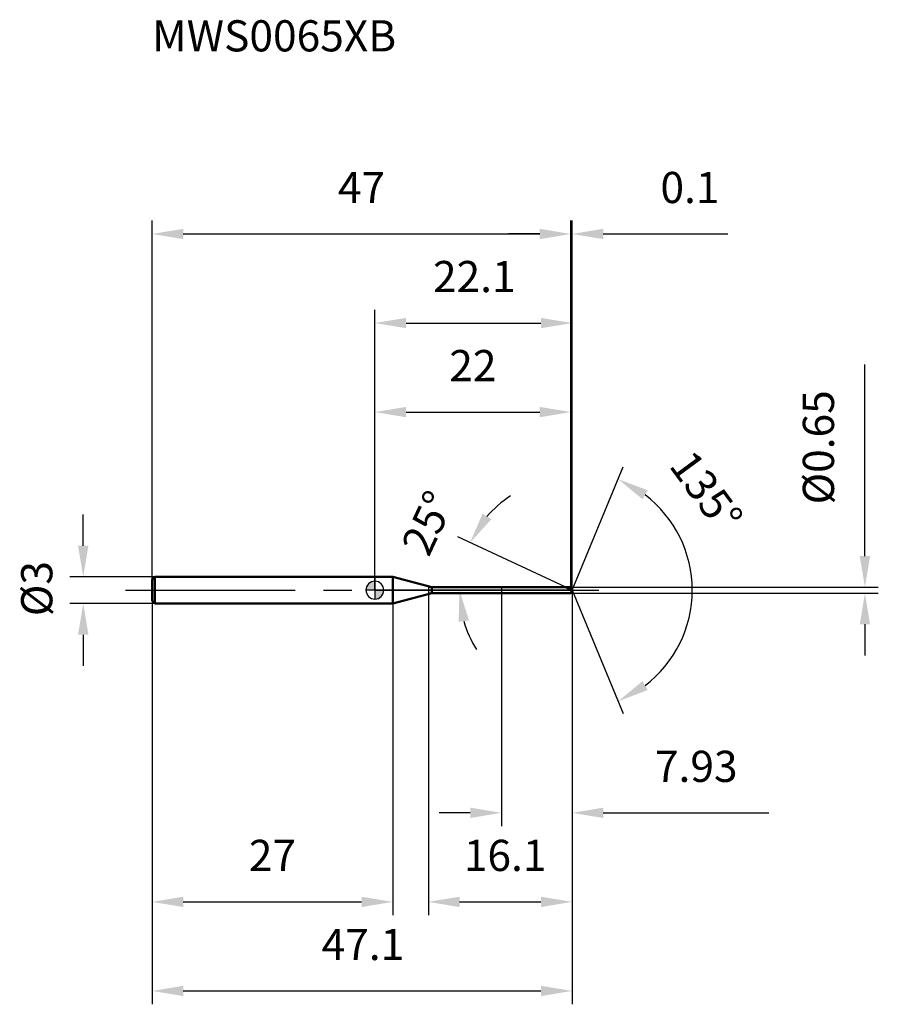
# Model space of a CAD drawing. Units: millimetres. Extents: x -40 to 56, y -46 to 64.
import ezdxf

# ---------------------------------------------------------------- set-up
doc = ezdxf.new("R2010")
doc.units = ezdxf.units.MM
doc.linetypes.add('CENTER2', pattern=[28.575, 19.05, -3.175, 3.175, -3.175])
for name, color, linetype, lineweight in [('1', 4, 'Continuous', 50), ('2', 7, 'Continuous', 25), ('4', 2, 'CENTER2', 25), ('cut', 1, 'Continuous', 25), ('nocut', 7, 'Continuous', 25), ('sk1', 4, 'Continuous', 50), ('sk2', 7, 'Continuous', 25), ('sk4', 2, 'CENTER2', 25), ('sk6', 5, 'Continuous', 35)]:
    doc.layers.add(name, color=color, linetype=linetype, lineweight=lineweight)
doc.layers.add('7', color=5, linetype='Continuous')
doc.styles.add('simplex', font='txt.shx', dxfattribs={"height": 3.5})
doc.styles.get("Standard").update_dxf_attribs({"font": 'txt.shx', "bigfont": '@extfont2.shx'})
doc.dimstyles.new('コピー - ISO-25', dxfattribs={"dimscale": 0, "dimtxt": 3.5, "dimasz": 3.5, "dimexe": 1.5, "dimexo": 0, "dimgap": 2.3, "dimtad": 1, "dimdsep": 46, "dimtxsty": 'simplex', "dimcen": 0.09, "dimclrd": 256, "dimclre": 256, "dimclrt": 256, "dimadec": 0, "dimazin": 0, "dimtfac": 1, "dimtofl": 0, "dimtmove": 0, "dimatfit": 3, "dimfxl": 1, "dimtolj": 1, "dimlwd": -1, "dimlwe": -1, "dimarcsym": 0})

# ---------------------------------------------------------------- blocks, each defined once
blk = doc.blocks.new('zero block')
h = blk.add_hatch(color=7)
h.paths.add_polyline_path([(0, 1, 0.414214), (-1, 0), (0, 0)])
h.paths.add_polyline_path([(1, 0), (0, 0), (0, -1, 0.414214)])
at = {"color": 7, "ltscale": 0.2}
for p, q in [((-1, 0), (1, 0)), ((0, -1), (0, 1))]:
    blk.add_line(p, q, dxfattribs=at)
for start, end in [(90, 180), (180, 270), (0, 90), (270, 0)]:
    blk.add_arc((0, 0), 1, start, end, dxfattribs=at)
blk = doc.blocks.new('*D3')
at = {"layer": 'Defpoints', "color": 0}
for p in [(22, 40), (-25, 1.2), (22, 0.33)]:
    blk.add_point(p, dxfattribs=at)
at = {"layer": 'sk2'}
for p, q in [((-25, 1.2), (-25, 41.5)), ((22, 0.33), (22, 41.5)), ((-21.5, 40), (18.5, 40))]:
    blk.add_line(p, q, dxfattribs=at)
for points in [[(-21.5, 40.58), (-21.5, 39.42), (-25, 40)], [(18.5, 39.42), (18.5, 40.58), (22, 40)]]:
    blk.add_solid(points, dxfattribs=at)
at = {"layer": 'sk2', "insert": (-1.5, 46.97), "char_height": 3.5, "attachment_point": 2, "line_spacing_factor": 0.9, "style": 'simplex'}
blk.add_mtext('\\A1;47', dxfattribs=at)
blk = doc.blocks.new('*D4')
at = {"layer": 'Defpoints', "color": 0}
for p in [(-24.7, 1.5), (-32.73, -1.5), (-24.7, -1.5)]:
    blk.add_point(p, dxfattribs=at)
at = {"layer": 'sk2'}
for p, q in [((-32.73, 5), (-32.73, 8.5)), ((-24.7, 1.5), (-34.23, 1.5)), ((-24.7, -1.5), (-34.23, -1.5)), ((-32.73, -5), (-32.73, -8.5))]:
    blk.add_line(p, q, dxfattribs=at)
for points in [[(-33.32, 5), (-32.15, 5), (-32.73, 1.5)], [(-32.15, -5), (-33.32, -5), (-32.73, -1.5)]]:
    blk.add_solid(points, dxfattribs=at)
at = {"layer": 'sk2', "insert": (-39.7, -2.92), "char_height": 3.5, "attachment_point": 1, "rotation": 90, "line_spacing_factor": 0.9, "style": 'simplex'}
blk.add_mtext('\\A1;%%c3', dxfattribs=at)
blk = doc.blocks.new('*D5')
at = {"layer": 'Defpoints', "color": 0}
for p in [(-25, -1.2), (2, -1.2), (2, -35)]:
    blk.add_point(p, dxfattribs=at)
at = {"layer": 'sk2'}
for p, q in [((-25, -1.2), (-25, -36.5)), ((2, -1.2), (2, -36.5)), ((-21.5, -35), (-1.5, -35))]:
    blk.add_line(p, q, dxfattribs=at)
for points in [[(-21.5, -34.42), (-21.5, -35.58), (-25, -35)], [(-1.5, -35.58), (-1.5, -34.42), (2, -35)]]:
    blk.add_solid(points, dxfattribs=at)
at = {"layer": 'sk2', "insert": (-11.5, -28.03), "char_height": 3.5, "attachment_point": 2, "line_spacing_factor": 0.9, "style": 'simplex'}
blk.add_mtext('\\A1;27', dxfattribs=at)
blk = doc.blocks.new('*D6')
at = {"layer": '2'}
for p, q in [((0, 0), (0, 31.5)), ((22.13, 0), (22.13, 31.5)), ((3.5, 30), (18.63, 30))]:
    blk.add_line(p, q, dxfattribs=at)
for points in [[(3.5, 30.58), (3.5, 29.42), (0, 30)], [(18.63, 29.42), (18.63, 30.58), (22.13, 30)]]:
    blk.add_solid(points, dxfattribs=at)
at = {"layer": 'Defpoints', "color": 0}
for p in [(22.13, 30), (0, 0), (22.13, 0)]:
    blk.add_point(p, dxfattribs=at)
at = {"layer": '2', "insert": (11.16, 36.97), "char_height": 3.5, "attachment_point": 2, "line_spacing_factor": 0.9, "style": 'simplex'}
blk.add_mtext('\\A1;22.1', dxfattribs=at)
blk = doc.blocks.new('*D7')
at = {"layer": '2'}
for p, q in [((22, 0.33), (22, 41.5)), ((22.13, 0), (22.13, 41.5)), ((18.5, 40), (15, 40)), ((25.63, 40), (39.6, 40))]:
    blk.add_line(p, q, dxfattribs=at)
for points in [[(18.5, 39.42), (18.5, 40.58), (22, 40)], [(25.63, 40.58), (25.63, 39.42), (22.13, 40)]]:
    blk.add_solid(points, dxfattribs=at)
at = {"layer": 'Defpoints', "color": 0}
for p in [(22.13, 40), (22, 0.33), (22.13, 0)]:
    blk.add_point(p, dxfattribs=at)
at = {"layer": '2', "insert": (32.05, 46.97), "char_height": 3.5, "attachment_point": 1, "line_spacing_factor": 0.9, "style": 'simplex'}
blk.add_mtext('\\A1;0.1', dxfattribs=at)
blk = doc.blocks.new('*D8')
at = {"layer": 'Defpoints', "color": 0}
for p in [(-25, 0), (22.13, 0), (22.13, -45)]:
    blk.add_point(p, dxfattribs=at)
at = {"layer": 'sk2'}
for p, q in [((-25, 0), (-25, -46.5)), ((22.13, 0), (22.13, -46.5)), ((-21.5, -45), (18.63, -45))]:
    blk.add_line(p, q, dxfattribs=at)
for points in [[(-21.5, -44.42), (-21.5, -45.58), (-25, -45)], [(18.63, -45.58), (18.63, -44.42), (22.13, -45)]]:
    blk.add_solid(points, dxfattribs=at)
at = {"layer": 'sk2', "insert": (-1.34, -38.03), "char_height": 3.5, "attachment_point": 2, "line_spacing_factor": 0.9, "style": 'simplex'}
blk.add_mtext('\\A1;47.1', dxfattribs=at)
blk = doc.blocks.new('*D9')
at = {"layer": '2'}
for p, q in [((55, 3.83), (55, 25.34)), ((22, 0.33), (56.5, 0.33)), ((22, -0.33), (56.5, -0.33)), ((55, -3.83), (55, -7.33))]:
    blk.add_line(p, q, dxfattribs=at)
for points in [[(54.42, 3.83), (55.58, 3.83), (55, 0.33)], [(55.58, -3.83), (54.42, -3.83), (55, -0.33)]]:
    blk.add_solid(points, dxfattribs=at)
at = {"layer": 'Defpoints', "color": 0}
for p in [(22, 0.33), (22, -0.33), (55, -0.33)]:
    blk.add_point(p, dxfattribs=at)
at = {"layer": '2', "insert": (48.03, 9.63), "char_height": 3.5, "attachment_point": 1, "rotation": 90, "line_spacing_factor": 0.9, "style": 'simplex'}
blk.add_mtext('\\A1;%%c0.65', dxfattribs=at)
blk = doc.blocks.new('*D10')
at = {"layer": '2'}
for p, q in [((21.44, 0.33), (9.32, 5.98)), ((22.13, 0), (7.99, 0))]:
    blk.add_line(p, q, dxfattribs=at)
for start, end in [(123.1698, 139.0849), (195.9151, 211.8302)]:
    blk.add_arc((22.13, 0), 12.64, start, end, dxfattribs=at)
for points in [[(12.09, 8.6), (13.07, 7.96), (10.68, 5.34)], [(10.56, -3.39), (9.4, -3.55), (9.49, 0)]]:
    blk.add_solid(points, dxfattribs=at)
at = {"layer": 'Defpoints', "color": 0}
for p in [(9.63, 1.83), (21.44, 0.33), (21.61, 0.25), (22.13, 0), (22.32, 0)]:
    blk.add_point(p, dxfattribs=at)
at = {"layer": '2', "insert": (4.36, 8.29), "char_height": 3.5, "attachment_point": 2, "rotation": 65, "line_spacing_factor": 0.9, "style": 'simplex'}
blk.add_mtext('\\A1;25%%d', dxfattribs=at)
blk = doc.blocks.new('*D11')
at = {"layer": '2'}
for p, q in [((6, -0.32), (6, -36.5)), ((22.13, -1.5), (22.13, -36.5)), ((9.5, -35), (18.63, -35))]:
    blk.add_line(p, q, dxfattribs=at)
for points in [[(9.5, -34.42), (9.5, -35.58), (6, -35)], [(18.63, -35.58), (18.63, -34.42), (22.13, -35)]]:
    blk.add_solid(points, dxfattribs=at)
at = {"layer": 'Defpoints', "color": 0}
for p in [(6, -0.32), (22.13, -1.5), (22.13, -35)]:
    blk.add_point(p, dxfattribs=at)
at = {"layer": '2', "insert": (9.98, -28.03), "char_height": 3.5, "attachment_point": 1, "line_spacing_factor": 0.9, "style": 'simplex'}
blk.add_mtext('\\A1;16.1', dxfattribs=at)
blk = doc.blocks.new('*D12')
at = {"layer": '2'}
for p, q in [((14.2, 0), (14.2, -26.5)), ((22.13, 0), (22.13, -26.5)), ((10.7, -25), (7.2, -25)), ((25.63, -25), (44.23, -25))]:
    blk.add_line(p, q, dxfattribs=at)
for points in [[(10.7, -24.42), (10.7, -25.58), (14.2, -25)], [(25.63, -24.42), (25.63, -25.58), (22.13, -25)]]:
    blk.add_solid(points, dxfattribs=at)
at = {"layer": 'Defpoints', "color": 0}
for p in [(14.2, 0), (22.13, 0), (22.13, -25)]:
    blk.add_point(p, dxfattribs=at)
at = {"layer": '2', "insert": (31.43, -18.03), "char_height": 3.5, "attachment_point": 1, "line_spacing_factor": 0.9, "style": 'simplex'}
blk.add_mtext('\\A1;7.93', dxfattribs=at)
blk = doc.blocks.new('*D13')
at = {"layer": '2'}
for p, q in [((0, 0), (0, 21.5)), ((22, 0.33), (22, 21.5)), ((3.5, 20), (18.5, 20))]:
    blk.add_line(p, q, dxfattribs=at)
for points in [[(3.5, 20.58), (3.5, 19.42), (0, 20)], [(18.5, 19.42), (18.5, 20.58), (22, 20)]]:
    blk.add_solid(points, dxfattribs=at)
at = {"layer": 'Defpoints', "color": 0}
for p in [(22, 20), (0, 0), (22, 0.33)]:
    blk.add_point(p, dxfattribs=at)
at = {"layer": '2', "insert": (11, 26.97), "char_height": 3.5, "attachment_point": 2, "line_spacing_factor": 0.9, "style": 'simplex'}
blk.add_mtext('\\A1;22', dxfattribs=at)
blk = doc.blocks.new('*D14')
at = {"layer": '2'}
for q in [(27.87, 13.85), (27.87, -13.85)]:
    blk.add_line((22.13, 0), q, dxfattribs=at)
blk.add_arc((22.13, 0), 13.49, 307.4043, 52.5957, dxfattribs=at)
for points in [[(30.62, 11.22), (30.04, 10.21), (27.3, 12.47)], [(30.04, -10.21), (30.62, -11.22), (27.3, -12.47)]]:
    blk.add_solid(points, dxfattribs=at)
at = {"layer": 'Defpoints', "color": 0}
for p in [(22.11, 0.07), (22.13, 0), (22.13, 0), (22.11, -0.07), (34.6, -5.16)]:
    blk.add_point(p, dxfattribs=at)
at = {"layer": '2', "insert": (38.61, 12.13), "char_height": 3.5, "attachment_point": 2, "rotation": 306.3636, "line_spacing_factor": 0.9, "style": 'simplex'}
blk.add_mtext('\\A1;135%%d', dxfattribs=at)

msp = doc.modelspace()

# ---------------------------------------------------------------- linework, layer by layer
at = {"layer": '1'}
for p, q in [((2, 1.5), (0, 1.5)), ((6.385, 0.325), (2, 1.5)), ((2, 1.5), (2, -1.5)), ((6.385, 0.325), (22, 0.325)), ((6.385, -0.325), (6.385, 0.325)), ((22.135, 0), (21.438, 0.325)), ((22, 0.325), (22.135, 0)), ((22.135, 0), (22, -0.325)), ((2, -1.5), (6.385, -0.325)), ((22, -0.325), (6.385, -0.325)), ((0, -1.5), (2, -1.5))]:
    msp.add_line(p, q, dxfattribs=at)
at = {"layer": '4'}
msp.add_line((0, 0), (25.135, 0), dxfattribs=at)
at = {"layer": '7'}
for p, q in [((6, 0.325), (22, 0.325)), ((6, 0.325), (6, -0.325)), ((22, 0.325), (22.135, 0)), ((22.135, 0), (22, -0.325)), ((22, -0.325), (6, -0.325))]:
    msp.add_line(p, q, dxfattribs=at)
at = {"layer": 'cut'}
for p, q in [((22, 0.325), (14.2, 0.325)), ((14.2, 0.325), (14.2, 0)), ((14.2, 0), (22.135, 0)), ((22, 0.325), (22.135, 0))]:
    msp.add_line(p, q, dxfattribs=at)
at = {"layer": 'nocut'}
for p, q in [((0, 1.5), (0, 0)), ((2, 1.5), (0, 1.5)), ((6.385, 0.325), (2, 1.5)), ((14.2, 0), (0, 0)), ((6.385, 0.325), (14.2, 0.325)), ((14.2, 0.325), (14.2, 0))]:
    msp.add_line(p, q, dxfattribs=at)
at = {"layer": 'sk1'}
for p, q in [((-25, 1.2), (-24.7, 1.5)), ((-25, 1.2), (-25, -1.2)), ((-24.7, 1.5), (-24.7, -1.5)), ((0, 1.5), (-24.7, 1.5)), ((-25, -1.2), (-24.7, -1.5)), ((-24.7, -1.5), (0, -1.5))]:
    msp.add_line(p, q, dxfattribs=at)
at = {"layer": 'sk4'}
msp.add_line((-28, 0), (0, 0), dxfattribs=at)

# ---------------------------------------------------------------- block references
at = {"rotation": 180}
msp.add_blockref('zero block', (0, 0), dxfattribs=at)

# ---------------------------------------------------------------- texts
at = {"layer": 'sk6', "insert": (-25, 64), "char_height": 3.5, "width": 26.775, "attachment_point": 1, "line_spacing_factor": 0.9}
msp.add_mtext('MWS0065XB', dxfattribs=at)

# ---------------------------------------------------------------- dimensions: what is measured, and where the dimension line sits
at = {"layer": '2'}
for base, p1, p2, override, picture, middle in [((22.135, 40), (22, 0.325), (22.135, 0), {"dimscale": 1, "dimdec": 1}, '*D7', (34.676, 40)), ((22.135, 30), (0, 0), (22.135, 0), {"dimscale": 1, "dimdec": 1}, '*D6', (11.16, 30)), ((22, 20), (0, 0), (22, 0.325), {"dimscale": 1, "dimdec": 1}, '*D13', (11, 20)), ((22.1346, -25), (14.2, 0), (22.1346, 0), {"dimscale": 1}, '*D12', (36.6846, -25)), ((22.135, -35), (6, -0.325), (22.135, -1.5), {"dimscale": 1, "dimdec": 1}, '*D11', (14.067, -35))]:
    dim = msp.add_linear_dim(base=base, p1=p1, p2=p2, dimstyle='コピー - ISO-25', override=override, dxfattribs=at)
    dim.commit()
    dim.dimension.update_dxf_attribs({"geometry": picture, "text_midpoint": middle, "dimtype": 160})
dim = msp.add_linear_dim(base=(55, -0.325), p1=(22, 0.325), p2=(22, -0.325), angle=270, text='%%c<>', dimstyle='コピー - ISO-25', override={"dimscale": 1}, dxfattribs=at)
dim.commit()
dim.dimension.update_dxf_attribs({"geometry": '*D9', "text_midpoint": (55, 16.333), "dimtype": 160})
for base, line1, line2, picture, middle in [((34.6004, -5.1635), ((22.1072, 0.0663), (22.1346, 0)), ((22.1072, -0.0663), (22.1346, 0)), '*D14', (33, 8)), ((9.627, 1.832), ((21.606, 0.246), (21.438, 0.325)), ((22.321, 0), (22.135, 0)), '*D10', (10.678, 5.342))]:
    dim = msp.add_angular_dim_2l(base=base, line1=line1, line2=line2, dimstyle='コピー - ISO-25', override={"dimscale": 1, "dimdec": 1}, dxfattribs=at)
    dim.commit()
    dim.dimension.update_dxf_attribs({"geometry": picture, "text_midpoint": middle, "dimtype": 162})
at = {"layer": 'sk2'}
for base, p1, p2, picture, middle in [((22, 40), (-25, 1.2), (22, 0.325), '*D3', (-1.5, 40)), ((22.135, -45), (-25, 0), (22.135, 0), '*D8', (-1.34, -45)), ((2, -35), (-25, -1.2), (2, -1.2), '*D5', (-11.5, -35))]:
    dim = msp.add_linear_dim(base=base, p1=p1, p2=p2, dimstyle='コピー - ISO-25', override={"dimscale": 1, "dimdec": 1}, dxfattribs=at)
    dim.commit()
    dim.dimension.update_dxf_attribs({"geometry": picture, "text_midpoint": middle, "dimtype": 160})
dim = msp.add_linear_dim(base=(-32.735, -1.5), p1=(-24.7, 1.5), p2=(-24.7, -1.5), angle=270, text='%%c<>', dimstyle='コピー - ISO-25', override={"dimscale": 1, "dimdec": 1}, dxfattribs=at)
dim.commit()
dim.dimension.update_dxf_attribs({"geometry": '*D4', "text_midpoint": (-32.735, 0), "dimtype": 160})

doc.saveas('drawing.dxf')
